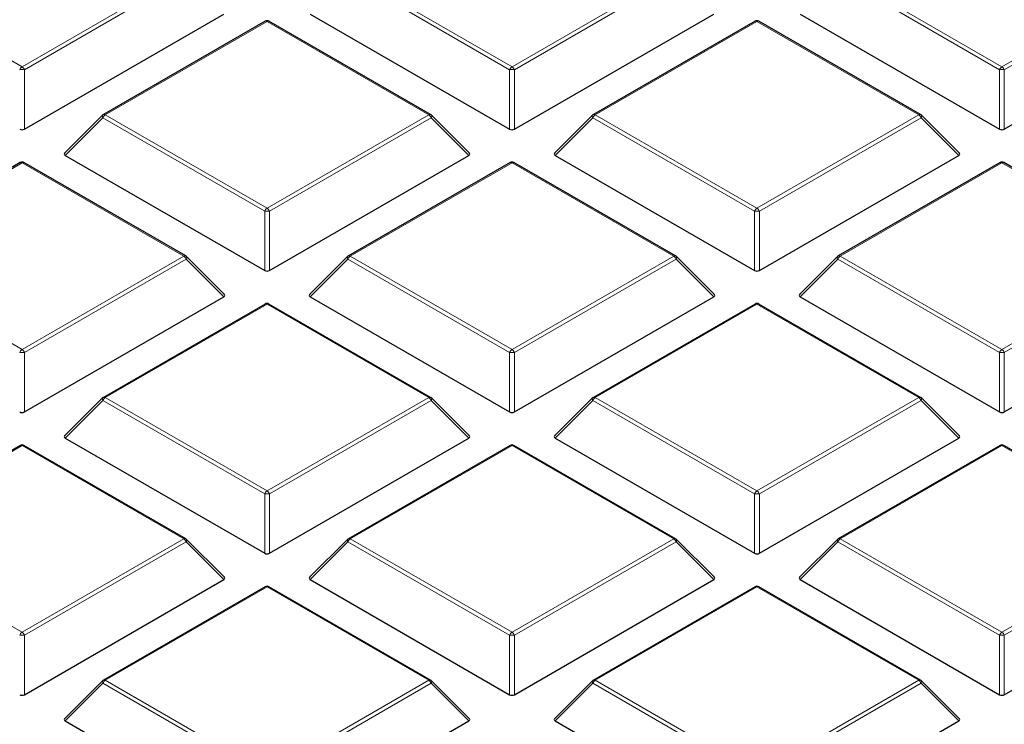
# Model space of a CAD drawing. Units: millimetres. Extents: x -146 to 468, y -41 to 497.
# Drawn here: x 315 to 328, y 195 to 205 of the extents above; entities that cross this region are included whole.
import ezdxf

# ---------------------------------------------------------------- set-up
doc = ezdxf.new("R2010")
doc.units = ezdxf.units.MM

msp = doc.modelspace()

# ---------------------------------------------------------------- linework, layer by layer
at = {"color": 8, "linetype": 'Continuous', "lineweight": 18}
for p, q in [((313.0008, 205.1953), (315.1013, 203.9827)), ((315.1013, 203.9827), (317.2018, 205.1953)), ((317.2324, 205.1572), (315.1319, 203.9446)), ((321.4346, 203.9446), (319.3341, 205.1572)), ((319.3647, 205.1953), (321.4653, 203.9827)), ((321.4653, 203.9827), (323.5658, 205.1953)), ((323.5964, 205.1572), (321.4959, 203.9446)), ((327.7986, 203.9446), (325.6981, 205.1572)), ((325.7287, 205.1953), (327.8292, 203.9827)), ((327.8292, 203.9827), (329.9297, 205.1953)), ((329.9603, 205.1572), (327.8598, 203.9446)), ((318.2833, 204.571), (316.1828, 203.3584)), ((320.3838, 203.3584), (318.2833, 204.571)), ((324.6472, 204.571), (322.5467, 203.3584)), ((326.7477, 203.3584), (324.6472, 204.571)), ((315.1319, 203.9446), (315.1319, 203.1719)), ((321.4346, 203.1719), (321.4346, 203.9446)), ((321.4959, 203.9446), (321.4959, 203.1719)), ((327.7986, 203.1719), (327.7986, 203.9446)), ((327.8598, 203.9446), (327.8598, 203.1719)), ((316.1828, 203.3584), (318.2833, 202.1458)), ((318.2833, 202.1458), (320.3838, 203.3584)), ((322.5467, 203.3584), (324.6472, 202.1458)), ((324.6472, 202.1458), (326.7477, 203.3584)), ((316.1521, 203.3203), (315.6622, 202.8304)), ((318.2527, 202.1077), (316.1521, 203.3203)), ((320.4144, 203.3203), (318.3139, 202.1077)), ((320.9043, 202.8304), (320.4144, 203.3203)), ((322.5161, 203.3203), (322.0262, 202.8304)), ((324.6166, 202.1077), (322.5161, 203.3203)), ((326.7784, 203.3203), (324.6779, 202.1077)), ((327.2683, 202.8304), (326.7784, 203.3203)), ((315.1013, 202.7341), (313.0008, 201.5215)), ((317.2018, 201.5215), (315.1013, 202.7341)), ((321.4653, 202.7341), (319.3647, 201.5215)), ((323.5658, 201.5215), (321.4653, 202.7341)), ((327.8292, 202.7341), (325.7287, 201.5215)), ((329.9297, 201.5215), (327.8292, 202.7341)), ((318.2527, 201.335), (318.2527, 202.1077)), ((318.3139, 202.1077), (318.3139, 201.335)), ((324.6166, 201.335), (324.6166, 202.1077)), ((324.6779, 202.1077), (324.6779, 201.335)), ((313.0008, 201.5215), (315.1013, 200.3089)), ((315.1013, 200.3089), (317.2018, 201.5215)), ((317.2324, 201.4834), (315.1319, 200.2708)), ((317.7223, 200.9935), (317.2324, 201.4834)), ((319.3341, 201.4834), (318.8442, 200.9935)), ((321.4346, 200.2708), (319.3341, 201.4834)), ((319.3647, 201.5215), (321.4653, 200.3089)), ((321.4653, 200.3089), (323.5658, 201.5215)), ((323.5964, 201.4834), (321.4959, 200.2708)), ((324.0863, 200.9935), (323.5964, 201.4834)), ((325.6981, 201.4834), (325.2082, 200.9935)), ((327.7986, 200.2708), (325.6981, 201.4834)), ((325.7287, 201.5215), (327.8292, 200.3089)), ((327.8292, 200.3089), (329.9297, 201.5215)), ((329.9603, 201.4834), (327.8598, 200.2708)), ((318.2833, 200.8972), (316.1828, 199.6846)), ((320.3838, 199.6846), (318.2833, 200.8972)), ((324.6472, 200.8972), (322.5467, 199.6846)), ((326.7477, 199.6846), (324.6472, 200.8972)), ((315.1319, 200.2708), (315.1319, 199.4981)), ((321.4346, 199.4981), (321.4346, 200.2708)), ((321.4959, 200.2708), (321.4959, 199.4981)), ((327.7986, 199.4981), (327.7986, 200.2708)), ((327.8598, 200.2708), (327.8598, 199.4981)), ((316.1521, 199.6465), (315.6622, 199.1566)), ((318.2527, 198.4339), (316.1521, 199.6465)), ((316.1828, 199.6846), (318.2833, 198.472)), ((318.2833, 198.472), (320.3838, 199.6846)), ((320.4144, 199.6465), (318.3139, 198.4339)), ((320.9043, 199.1566), (320.4144, 199.6465)), ((322.5161, 199.6465), (322.0262, 199.1566)), ((324.6166, 198.4339), (322.5161, 199.6465)), ((322.5467, 199.6846), (324.6472, 198.472)), ((324.6472, 198.472), (326.7477, 199.6846)), ((326.7784, 199.6465), (324.6779, 198.4339)), ((327.2683, 199.1566), (326.7784, 199.6465)), ((315.1013, 199.0603), (313.0008, 197.8477)), ((317.2018, 197.8477), (315.1013, 199.0603)), ((321.4653, 199.0603), (319.3647, 197.8477)), ((323.5658, 197.8477), (321.4653, 199.0603)), ((327.8292, 199.0603), (325.7287, 197.8477)), ((329.9297, 197.8477), (327.8292, 199.0603)), ((318.2527, 197.6612), (318.2527, 198.4339)), ((318.3139, 198.4339), (318.3139, 197.6612)), ((324.6166, 197.6612), (324.6166, 198.4339)), ((324.6779, 198.4339), (324.6779, 197.6612)), ((313.0008, 197.8477), (315.1013, 196.6351)), ((315.1013, 196.6351), (317.2018, 197.8477)), ((317.2324, 197.8096), (315.1319, 196.597)), ((317.7223, 197.3196), (317.2324, 197.8096)), ((319.3341, 197.8096), (318.8442, 197.3196)), ((321.4346, 196.597), (319.3341, 197.8096)), ((319.3647, 197.8477), (321.4653, 196.6351)), ((321.4653, 196.6351), (323.5658, 197.8477)), ((323.5964, 197.8096), (321.4959, 196.597)), ((324.0863, 197.3196), (323.5964, 197.8096)), ((325.6981, 197.8096), (325.2082, 197.3196)), ((327.7986, 196.597), (325.6981, 197.8096)), ((325.7287, 197.8477), (327.8292, 196.6351)), ((327.8292, 196.6351), (329.9297, 197.8477)), ((329.9603, 197.8096), (327.8598, 196.597)), ((318.2833, 197.2233), (316.1828, 196.0107)), ((320.3838, 196.0107), (318.2833, 197.2233)), ((324.6472, 197.2233), (322.5467, 196.0107)), ((326.7477, 196.0107), (324.6472, 197.2233)), ((315.1319, 196.597), (315.1319, 195.8242)), ((321.4346, 195.8242), (321.4346, 196.597)), ((321.4959, 196.597), (321.4959, 195.8242)), ((327.7986, 195.8242), (327.7986, 196.597)), ((327.8598, 196.597), (327.8598, 195.8242)), ((316.1521, 195.9727), (315.6622, 195.4827)), ((318.2527, 194.7601), (316.1521, 195.9727)), ((316.1828, 196.0107), (318.2833, 194.7981)), ((318.2833, 194.7981), (320.3838, 196.0107)), ((320.4144, 195.9727), (318.3139, 194.7601)), ((320.9043, 195.4827), (320.4144, 195.9727)), ((322.5161, 195.9727), (322.0262, 195.4827)), ((324.6166, 194.7601), (322.5161, 195.9727)), ((322.5467, 196.0107), (324.6472, 194.7981)), ((324.6472, 194.7981), (326.7477, 196.0107)), ((326.7784, 195.9727), (324.6779, 194.7601)), ((327.2683, 195.4827), (326.7784, 195.9727))]:
    msp.add_line(p, q, dxfattribs=at)
at = {"color": 7, "linetype": 'Continuous', "lineweight": 25}
for p, q in [((315.1319, 203.1719), (317.7223, 204.6673)), ((318.8442, 204.6673), (321.4346, 203.1719)), ((321.4959, 203.1719), (324.0863, 204.6673)), ((325.2082, 204.6673), (327.7986, 203.1719)), ((327.8598, 203.1719), (330.4502, 204.6673)), ((318.2583, 204.5735), (316.1578, 203.3609)), ((320.4088, 203.3609), (318.3083, 204.5735)), ((324.6222, 204.5735), (322.5217, 203.3609)), ((326.7727, 203.3609), (324.6722, 204.5735)), ((316.1474, 203.3529), (315.6543, 202.8599)), ((320.9122, 202.8599), (320.4191, 203.3529)), ((322.5114, 203.3529), (322.0183, 202.8599)), ((327.2762, 202.8599), (326.7831, 203.3529)), ((315.0763, 202.7366), (312.9758, 201.524)), ((317.2268, 201.524), (315.1263, 202.7366)), ((315.6622, 202.8304), (318.2527, 201.335)), ((318.3139, 201.335), (320.9043, 202.8304)), ((321.4403, 202.7366), (319.3397, 201.524)), ((323.5908, 201.524), (321.4903, 202.7366)), ((322.0262, 202.8304), (324.6166, 201.335)), ((324.6779, 201.335), (327.2683, 202.8304)), ((327.8042, 202.7366), (325.7037, 201.524)), ((329.9547, 201.524), (327.8542, 202.7366)), ((317.7302, 201.0229), (317.2372, 201.516)), ((319.3294, 201.516), (318.8363, 201.0229)), ((324.0942, 201.0229), (323.6011, 201.516)), ((325.6933, 201.516), (325.2003, 201.0229)), ((315.1319, 199.4981), (317.7223, 200.9935)), ((318.8442, 200.9935), (321.4346, 199.4981)), ((321.4959, 199.4981), (324.0863, 200.9935)), ((325.2082, 200.9935), (327.7986, 199.4981)), ((327.8598, 199.4981), (330.4502, 200.9935)), ((318.2583, 200.8997), (316.1578, 199.6871)), ((320.4088, 199.6871), (318.3083, 200.8997)), ((324.6222, 200.8997), (322.5217, 199.6871)), ((326.7727, 199.6871), (324.6722, 200.8997)), ((316.1474, 199.6791), (315.6543, 199.186)), ((320.9122, 199.186), (320.4191, 199.6791)), ((322.5114, 199.6791), (322.0183, 199.186)), ((327.2762, 199.186), (326.7831, 199.6791)), ((315.6622, 199.1566), (318.2527, 197.6612)), ((318.3139, 197.6612), (320.9043, 199.1566)), ((322.0262, 199.1566), (324.6166, 197.6612)), ((324.6779, 197.6612), (327.2683, 199.1566)), ((315.0763, 199.0627), (312.9758, 197.8501)), ((317.2268, 197.8501), (315.1263, 199.0627)), ((321.4403, 199.0627), (319.3397, 197.8501)), ((323.5908, 197.8501), (321.4903, 199.0627)), ((327.8042, 199.0627), (325.7037, 197.8501)), ((329.9547, 197.8501), (327.8542, 199.0627)), ((317.7302, 197.3491), (317.2372, 197.8422)), ((319.3294, 197.8422), (318.8363, 197.3491)), ((324.0942, 197.3491), (323.6011, 197.8422)), ((325.6933, 197.8422), (325.2003, 197.3491)), ((315.1319, 195.8242), (317.7223, 197.3196)), ((318.2583, 197.2258), (316.1578, 196.0132)), ((320.4088, 196.0132), (318.3083, 197.2258)), ((318.8442, 197.3196), (321.4346, 195.8242)), ((321.4959, 195.8242), (324.0863, 197.3196)), ((324.6222, 197.2258), (322.5217, 196.0132)), ((326.7727, 196.0132), (324.6722, 197.2258)), ((325.2082, 197.3196), (327.7986, 195.8242)), ((327.8598, 195.8242), (330.4502, 197.3196)), ((316.1474, 196.0053), (315.6543, 195.5122)), ((320.9122, 195.5122), (320.4191, 196.0053)), ((322.5114, 196.0053), (322.0183, 195.5122)), ((327.2762, 195.5122), (326.7831, 196.0053)), ((315.6622, 195.4827), (318.2527, 193.9873)), ((318.3139, 193.9873), (320.9043, 195.4827)), ((322.0262, 195.4827), (324.6166, 193.9873)), ((324.6779, 193.9873), (327.2683, 195.4827))]:
    msp.add_line(p, q, dxfattribs=at)
at = {"color": 8, "linetype": 'Continuous', "lineweight": 18, "flags": 128}
for points in [[(316.1521, 203.3203), (316.1487, 203.3266), (316.1461, 203.3327), (316.1446, 203.3383), (316.144, 203.3434), (316.1446, 203.3478), (316.1461, 203.3514), (316.1474, 203.3529)], [(320.4191, 203.3529), (320.4204, 203.3514), (320.422, 203.3478), (320.4225, 203.3434), (320.422, 203.3383), (320.4204, 203.3327), (320.4179, 203.3266), (320.4144, 203.3203)], [(322.5161, 203.3203), (322.5126, 203.3266), (322.5101, 203.3327), (322.5085, 203.3383), (322.508, 203.3434), (322.5085, 203.3478), (322.5101, 203.3514), (322.5114, 203.3529)], [(326.7831, 203.3529), (326.7844, 203.3514), (326.786, 203.3478), (326.7865, 203.3434), (326.786, 203.3383), (326.7844, 203.3327), (326.7818, 203.3266), (326.7784, 203.3203)], [(317.2372, 201.516), (317.2385, 201.5144), (317.24, 201.5109), (317.2405, 201.5065), (317.24, 201.5014), (317.2385, 201.4958), (317.2359, 201.4897), (317.2324, 201.4834)], [(319.3341, 201.4834), (319.3306, 201.4897), (319.3281, 201.4958), (319.3265, 201.5014), (319.326, 201.5065), (319.3265, 201.5109), (319.3281, 201.5144), (319.3294, 201.516)], [(323.6011, 201.516), (323.6024, 201.5144), (323.604, 201.5109), (323.6045, 201.5065), (323.604, 201.5014), (323.6024, 201.4958), (323.5999, 201.4897), (323.5964, 201.4834)], [(325.6981, 201.4834), (325.6946, 201.4897), (325.6921, 201.4958), (325.6905, 201.5014), (325.69, 201.5065), (325.6905, 201.5109), (325.6921, 201.5144), (325.6933, 201.516)], [(316.1521, 199.6465), (316.1487, 199.6528), (316.1461, 199.6588), (316.1446, 199.6645), (316.144, 199.6696), (316.1446, 199.674), (316.1461, 199.6775), (316.1474, 199.6791)], [(320.4191, 199.6791), (320.4204, 199.6775), (320.422, 199.674), (320.4225, 199.6696), (320.422, 199.6645), (320.4204, 199.6588), (320.4179, 199.6528), (320.4144, 199.6465)], [(322.5161, 199.6465), (322.5126, 199.6528), (322.5101, 199.6588), (322.5085, 199.6645), (322.508, 199.6696), (322.5085, 199.674), (322.5101, 199.6775), (322.5114, 199.6791)], [(326.7831, 199.6791), (326.7844, 199.6775), (326.786, 199.674), (326.7865, 199.6696), (326.786, 199.6645), (326.7844, 199.6588), (326.7818, 199.6528), (326.7784, 199.6465)], [(317.2372, 197.8422), (317.2385, 197.8406), (317.24, 197.837), (317.2405, 197.8327), (317.24, 197.8276), (317.2385, 197.8219), (317.2359, 197.8159), (317.2324, 197.8096)], [(319.3341, 197.8096), (319.3306, 197.8159), (319.3281, 197.8219), (319.3265, 197.8276), (319.326, 197.8327), (319.3265, 197.837), (319.3281, 197.8406), (319.3294, 197.8422)], [(323.6011, 197.8422), (323.6024, 197.8406), (323.604, 197.837), (323.6045, 197.8327), (323.604, 197.8276), (323.6024, 197.8219), (323.5999, 197.8159), (323.5964, 197.8096)], [(325.6981, 197.8096), (325.6946, 197.8159), (325.6921, 197.8219), (325.6905, 197.8276), (325.69, 197.8327), (325.6905, 197.837), (325.6921, 197.8406), (325.6933, 197.8422)], [(316.1521, 195.9727), (316.1487, 195.979), (316.1461, 195.985), (316.1446, 195.9907), (316.144, 195.9957), (316.1446, 196.0001), (316.1461, 196.0037), (316.1474, 196.0053)], [(320.4191, 196.0053), (320.4204, 196.0037), (320.422, 196.0001), (320.4225, 195.9957), (320.422, 195.9907), (320.4204, 195.985), (320.4179, 195.979), (320.4144, 195.9727)], [(322.5161, 195.9727), (322.5126, 195.979), (322.5101, 195.985), (322.5085, 195.9907), (322.508, 195.9957), (322.5085, 196.0001), (322.5101, 196.0037), (322.5114, 196.0053)], [(326.7831, 196.0053), (326.7844, 196.0037), (326.786, 196.0001), (326.7865, 195.9957), (326.786, 195.9907), (326.7844, 195.985), (326.7818, 195.979), (326.7784, 195.9727)]]:
    msp.add_lwpolyline(points, dxfattribs=at)
at = {"color": 7, "linetype": 'Continuous', "lineweight": 25}
for centre, start, end in [((318.2833, 204.5302), 60.00269, 119.99731), ((324.6472, 204.5302), 60.00269, 119.99731), ((316.1828, 203.3176), 119.99731, 135.00155), ((320.3838, 203.3176), 44.99845, 60.00269), ((322.5467, 203.3176), 119.99731, 135.00155), ((326.7477, 203.3176), 44.99845, 60.00269), ((315.1013, 202.6933), 60.00269, 119.99731), ((321.4653, 202.6933), 60.00269, 119.99731), ((327.8292, 202.6933), 60.00269, 119.99731), ((317.2018, 201.4807), 44.99845, 60.00269), ((319.3647, 201.4807), 119.99731, 135.00155), ((323.5658, 201.4807), 44.99845, 60.00269), ((325.7287, 201.4807), 119.99731, 135.00155), ((318.2833, 200.8564), 60.00269, 119.99731), ((324.6472, 200.8564), 60.00269, 119.99731), ((316.1828, 199.6438), 119.99731, 135.00155), ((320.3838, 199.6438), 44.99845, 60.00269), ((322.5467, 199.6438), 119.99731, 135.00155), ((326.7477, 199.6438), 44.99845, 60.00269), ((315.1013, 199.0194), 60.00269, 119.99731), ((321.4653, 199.0194), 60.00269, 119.99731), ((327.8292, 199.0194), 60.00269, 119.99731), ((317.2018, 197.8068), 44.99845, 60.00269), ((319.3647, 197.8068), 119.99731, 135.00155), ((323.5658, 197.8068), 44.99845, 60.00269), ((325.7287, 197.8068), 119.99731, 135.00155), ((318.2833, 197.1825), 60.00269, 119.99731), ((324.6472, 197.1825), 60.00269, 119.99731), ((316.1828, 195.9699), 119.99731, 135.00155), ((320.3838, 195.9699), 44.99845, 60.00269), ((322.5467, 195.9699), 119.99731, 135.00155), ((326.7477, 195.9699), 44.99845, 60.00269)]:
    msp.add_arc(centre, 0.05, start, end, dxfattribs=at)
at = {"color": 8, "linetype": 'Continuous', "lineweight": 18}
for centre, radius, start, end in [((318.2686, 204.5504), 0.0253, 54.53278, 114.15676), ((318.2979, 204.5504), 0.0253, 65.84324, 125.46722), ((324.6326, 204.5504), 0.0253, 54.53278, 114.15676), ((324.6619, 204.5504), 0.0253, 65.84324, 125.46722), ((315.1427, 203.9181), 0.0767, 122.63797, 159.77289), ((315.1013, 203.3116), 0.6338, 87.23102, 92.76898), ((315.0599, 203.9181), 0.0767, 20.22711, 57.36203), ((321.5066, 203.9181), 0.0767, 122.63797, 159.77289), ((321.4653, 203.3116), 0.6338, 87.23102, 92.76898), ((321.4239, 203.9181), 0.0767, 20.22711, 57.36203), ((327.8706, 203.9181), 0.0767, 122.63797, 159.77289), ((327.8292, 203.3116), 0.6338, 87.23102, 92.76898), ((327.7878, 203.9181), 0.0767, 20.22711, 57.36203), ((316.2241, 203.2938), 0.0767, 122.63797, 159.77289), ((316.1681, 203.3378), 0.0253, 54.53278, 114.15676), ((320.3984, 203.3378), 0.0253, 65.84324, 125.46722), ((320.3424, 203.2938), 0.0767, 20.22711, 57.36203), ((322.5881, 203.2938), 0.0767, 122.63797, 159.77289), ((322.5321, 203.3378), 0.0253, 54.53278, 114.15676), ((326.7624, 203.3378), 0.0253, 65.84324, 125.46722), ((326.7064, 203.2938), 0.0767, 20.22711, 57.36203), ((315.0866, 202.7135), 0.0253, 54.53278, 114.15676), ((315.116, 202.7135), 0.0253, 65.84324, 125.46722), ((321.4506, 202.7135), 0.0253, 54.53278, 114.15676), ((321.4799, 202.7135), 0.0253, 65.84324, 125.46722), ((327.8146, 202.7135), 0.0253, 54.53278, 114.15676), ((327.8439, 202.7135), 0.0253, 65.84324, 125.46722), ((318.3247, 202.0812), 0.0767, 122.63797, 159.77289), ((318.2833, 201.4747), 0.6338, 87.23102, 92.76898), ((318.2419, 202.0812), 0.0767, 20.22711, 57.36203), ((324.6886, 202.0812), 0.0767, 122.63797, 159.77289), ((324.6472, 201.4747), 0.6338, 87.23102, 92.76898), ((324.6058, 202.0812), 0.0767, 20.22711, 57.36203), ((317.2165, 201.5009), 0.0253, 65.84324, 125.46722), ((317.1604, 201.4569), 0.0767, 20.22711, 57.36203), ((319.4061, 201.4569), 0.0767, 122.63797, 159.77289), ((319.3501, 201.5009), 0.0253, 54.53278, 114.15676), ((323.5804, 201.5009), 0.0253, 65.84324, 125.46722), ((323.5244, 201.4569), 0.0767, 20.22711, 57.36203), ((325.7701, 201.4569), 0.0767, 122.63797, 159.77289), ((325.714, 201.5009), 0.0253, 54.53278, 114.15676), ((318.2686, 200.8766), 0.0253, 54.53278, 114.15676), ((318.2979, 200.8766), 0.0253, 65.84324, 125.46722), ((324.6326, 200.8766), 0.0253, 54.53278, 114.15676), ((324.6619, 200.8766), 0.0253, 65.84324, 125.46722), ((315.1427, 200.2443), 0.0767, 122.63797, 159.77289), ((315.0599, 200.2443), 0.0767, 20.22711, 57.36203), ((321.5066, 200.2443), 0.0767, 122.63797, 159.77289), ((321.4239, 200.2443), 0.0767, 20.22711, 57.36203), ((327.8706, 200.2443), 0.0767, 122.63797, 159.77289), ((327.7878, 200.2443), 0.0767, 20.22711, 57.36203), ((315.1013, 199.6377), 0.6338, 87.23102, 92.76898), ((321.4653, 199.6377), 0.6338, 87.23102, 92.76898), ((327.8292, 199.6377), 0.6338, 87.23102, 92.76898), ((316.2241, 199.62), 0.0767, 122.63797, 159.77289), ((316.1681, 199.664), 0.0253, 54.53278, 114.15676), ((320.3984, 199.664), 0.0253, 65.84324, 125.46722), ((320.3424, 199.62), 0.0767, 20.22711, 57.36203), ((322.5881, 199.62), 0.0767, 122.63797, 159.77289), ((322.5321, 199.664), 0.0253, 54.53278, 114.15676), ((326.7624, 199.664), 0.0253, 65.84324, 125.46722), ((326.7064, 199.62), 0.0767, 20.22711, 57.36203), ((315.0866, 199.0397), 0.0253, 54.53278, 114.15676), ((315.116, 199.0397), 0.0253, 65.84324, 125.46722), ((321.4506, 199.0397), 0.0253, 54.53278, 114.15676), ((321.4799, 199.0397), 0.0253, 65.84324, 125.46722), ((327.8146, 199.0397), 0.0253, 54.53278, 114.15676), ((327.8439, 199.0397), 0.0253, 65.84324, 125.46722), ((318.3247, 198.4074), 0.0767, 122.63797, 159.77289), ((318.2833, 197.8008), 0.6338, 87.23102, 92.76898), ((318.2419, 198.4074), 0.0767, 20.22711, 57.36203), ((324.6886, 198.4074), 0.0767, 122.63797, 159.77289), ((324.6472, 197.8008), 0.6338, 87.23102, 92.76898), ((324.6058, 198.4074), 0.0767, 20.22711, 57.36203), ((317.2165, 197.8271), 0.0253, 65.84324, 125.46722), ((319.3501, 197.8271), 0.0253, 54.53278, 114.15676), ((323.5804, 197.8271), 0.0253, 65.84324, 125.46722), ((325.714, 197.8271), 0.0253, 54.53278, 114.15676), ((317.1604, 197.783), 0.0767, 20.22711, 57.36203), ((319.4061, 197.783), 0.0767, 122.63797, 159.77289), ((323.5244, 197.783), 0.0767, 20.22711, 57.36203), ((325.7701, 197.783), 0.0767, 122.63797, 159.77289), ((318.2686, 197.2028), 0.0253, 54.53278, 114.15676), ((318.2979, 197.2028), 0.0253, 65.84324, 125.46722), ((324.6326, 197.2028), 0.0253, 54.53278, 114.15676), ((324.6619, 197.2028), 0.0253, 65.84324, 125.46722), ((315.1427, 196.5704), 0.0767, 122.63797, 159.77289), ((315.1013, 195.9639), 0.6338, 87.23102, 92.76898), ((315.0599, 196.5704), 0.0767, 20.22711, 57.36203), ((321.5066, 196.5704), 0.0767, 122.63797, 159.77289), ((321.4653, 195.9639), 0.6338, 87.23102, 92.76898), ((321.4239, 196.5704), 0.0767, 20.22711, 57.36203), ((327.8706, 196.5704), 0.0767, 122.63797, 159.77289), ((327.8292, 195.9639), 0.6338, 87.23102, 92.76898), ((327.7878, 196.5704), 0.0767, 20.22711, 57.36203), ((316.2241, 195.9461), 0.0767, 122.63797, 159.77289), ((316.1681, 195.9902), 0.0253, 54.53278, 114.15676), ((320.3984, 195.9902), 0.0253, 65.84324, 125.46722), ((320.3424, 195.9461), 0.0767, 20.22711, 57.36203), ((322.5881, 195.9461), 0.0767, 122.63797, 159.77289), ((322.5321, 195.9902), 0.0253, 54.53278, 114.15676), ((326.7624, 195.9902), 0.0253, 65.84324, 125.46722), ((326.7064, 195.9461), 0.0767, 20.22711, 57.36203)]:
    msp.add_arc(centre, radius, start, end, dxfattribs=at)
at = {"color": 7, "linetype": 'Continuous', "lineweight": 25}
for centre, major_axis, ratio, start_param, end_param in [((315.1013, 203.2014), (0.05, 0), 0.7452752, 4.0533309, 5.371447), ((321.4653, 203.2014), (0.05, 0), 0.7452752, 4.0533309, 5.371447), ((327.8292, 203.2014), (0.05, 0), 0.7452752, 4.0533309, 5.371447), ((315.7133, 202.8481), (0.0645, 0), 0.4471651, 2.4825346, 3.8006507), ((320.8533, 202.8481), (0.0645, 0), 0.4471651, 5.6241273, 6.9422433), ((322.0772, 202.8481), (0.0645, 0), 0.4471651, 2.4825346, 3.8006507), ((327.2172, 202.8481), (0.0645, 0), 0.4471651, 5.6241273, 6.9422433), ((318.2833, 201.3644), (0.05, 0), 0.7452752, 4.0533309, 5.371447), ((324.6472, 201.3644), (0.05, 0), 0.7452752, 4.0533309, 5.371447), ((317.6713, 201.0112), (0.0645, 0), 0.4471651, 5.6241273, 6.9422433), ((318.8953, 201.0112), (0.0645, 0), 0.4471651, 2.4825346, 3.8006507), ((324.0353, 201.0112), (0.0645, 0), 0.4471651, 5.6241273, 6.9422433), ((325.2592, 201.0112), (0.0645, 0), 0.4471651, 2.4825346, 3.8006507), ((315.1013, 199.5275), (0.05, 0), 0.7452752, 4.0533309, 5.371447), ((321.4653, 199.5275), (0.05, 0), 0.7452752, 4.0533309, 5.371447), ((327.8292, 199.5275), (0.05, 0), 0.7452752, 4.0533309, 5.371447), ((315.7133, 199.1742), (0.0645, 0), 0.4471651, 2.4825346, 3.8006507), ((320.8533, 199.1742), (0.0645, 0), 0.4471651, 5.6241273, 6.9422433), ((322.0772, 199.1742), (0.0645, 0), 0.4471651, 2.4825346, 3.8006507), ((327.2172, 199.1742), (0.0645, 0), 0.4471651, 5.6241273, 6.9422433), ((318.2833, 197.6906), (0.05, 0), 0.7452752, 4.0533309, 5.371447), ((324.6472, 197.6906), (0.05, 0), 0.7452752, 4.0533309, 5.371447), ((317.6713, 197.3373), (0.0645, 0), 0.4471651, 5.6241273, 6.9422433), ((318.8953, 197.3373), (0.0645, 0), 0.4471651, 2.4825346, 3.8006507), ((324.0353, 197.3373), (0.0645, 0), 0.4471651, 5.6241273, 6.9422433), ((325.2592, 197.3373), (0.0645, 0), 0.4471651, 2.4825346, 3.8006507), ((315.1013, 195.8537), (0.05, 0), 0.7452752, 4.0533309, 5.371447), ((321.4653, 195.8537), (0.05, 0), 0.7452752, 4.0533309, 5.371447), ((327.8292, 195.8537), (0.05, 0), 0.7452752, 4.0533309, 5.371447), ((315.7133, 195.5004), (0.0645, 0), 0.4471651, 2.4825346, 3.8006507), ((320.8533, 195.5004), (0.0645, 0), 0.4471651, 5.6241273, 6.9422433), ((322.0772, 195.5004), (0.0645, 0), 0.4471651, 2.4825346, 3.8006507), ((327.2172, 195.5004), (0.0645, 0), 0.4471651, 5.6241273, 6.9422433)]:
    msp.add_ellipse(centre, major_axis=major_axis, ratio=ratio, start_param=start_param, end_param=end_param, dxfattribs=at)
for points, knots in [([(394.2018, 189.076), (394.1983, 189.1531), (394.1787, 189.5785), (394.1043, 190.3512), (393.9768, 191.3935), (393.8066, 192.4338), (393.598, 193.4717), (393.35, 194.5068), (393.0629, 195.5384), (392.7368, 196.5662), (392.3719, 197.5897), (391.9682, 198.6083), (391.526, 199.6216), (391.0453, 200.629), (390.5266, 201.6301), (389.9699, 202.6244), (389.3755, 203.6112), (388.7438, 204.5902), (388.075, 205.5608), (387.3694, 206.5226), (386.6274, 207.475), (385.8494, 208.4175), (385.0357, 209.3497), (384.1868, 210.271), (383.3031, 211.1811), (382.3851, 212.0795), (381.4332, 212.9656), (380.4479, 213.8392), (379.4296, 214.6997), (378.3791, 215.5467), (377.2966, 216.3798), (376.1829, 217.1986), (375.0384, 218.0027), (373.8638, 218.7918), (372.6596, 219.5654), (371.4264, 220.3231), (370.1649, 221.0647), (368.8756, 221.7898), (367.5593, 222.498), (366.2165, 223.189), (364.8479, 223.8624), (363.4542, 224.5181), (362.0361, 225.1555), (360.5942, 225.7746), (359.1293, 226.3749), (357.6421, 226.9562), (356.1332, 227.5182), (354.6036, 228.0607), (353.0538, 228.5833), (351.4846, 229.086), (349.8968, 229.5684), (348.2912, 230.0302), (346.6686, 230.4714), (345.0297, 230.8916), (343.3752, 231.2908), (341.7062, 231.6686), (340.0232, 232.025), (338.3272, 232.3597), (336.6189, 232.6726), (334.8993, 232.9636), (333.1691, 233.2325), (331.4291, 233.4793), (329.6802, 233.7036), (327.9233, 233.9056), (326.1591, 234.0851), (324.3886, 234.2419), (322.6126, 234.3761), (320.832, 234.4876), (319.0476, 234.5762), (317.2603, 234.642), (315.4709, 234.685), (313.6803, 234.7051), (311.8894, 234.7023), (310.099, 234.6766), (308.3101, 234.628), (306.5234, 234.5566), (304.7398, 234.4623), (302.9602, 234.3454), (301.1856, 234.2053), (299.4187, 234.0444), (298.2472, 233.9182), (297.6627, 233.8553)], [0, 0, 0, 0, 0.0028051, 0.0154726, 0.0281421, 0.0408147, 0.0534916, 0.0661738, 0.0788622, 0.0915576, 0.1042605, 0.1169713, 0.1296905, 0.142418, 0.1551538, 0.1678979, 0.18065, 0.1934096, 0.2061765, 0.2189502, 0.23173, 0.2445155, 0.2573062, 0.2701015, 0.2829008, 0.2957037, 0.3085097, 0.3213183, 0.334129, 0.3469415, 0.3597555, 0.3725705, 0.3853864, 0.3982028, 0.4110195, 0.4238363, 0.436653, 0.4494695, 0.4622856, 0.4751012, 0.4879163, 0.5007307, 0.5135445, 0.5263575, 0.5391698, 0.5519813, 0.5647921, 0.5776021, 0.5904113, 0.6032197, 0.6160273, 0.6288342, 0.6416404, 0.6544459, 0.6672507, 0.6800549, 0.6928584, 0.7056614, 0.7184638, 0.7312657, 0.7440672, 0.7568682, 0.7696688, 0.782469, 0.7952689, 0.8080685, 0.8208678, 0.8336669, 0.8464659, 0.8592647, 0.8720634, 0.884862, 0.8976607, 0.9104593, 0.923258, 0.9360568, 0.9488557, 0.9616547, 0.974454, 0.9872535, 1, 1, 1, 1]), ([(351.7493, 201.285), (351.7459, 201.2515), (351.7167, 200.9696), (351.6244, 200.4406), (351.4698, 199.6991), (351.2722, 198.9609), (351.0368, 198.2265), (350.7625, 197.4965), (350.45, 196.7718), (350.0994, 196.0528), (349.7112, 195.3403), (349.2857, 194.6349), (348.8233, 193.9372), (348.3244, 193.2477), (347.7895, 192.5672), (347.2191, 191.8961), (346.6135, 191.2351), (345.9735, 190.5847), (345.2995, 189.9456), (344.5922, 189.3184), (343.8521, 188.7035), (343.0799, 188.1015), (342.2763, 187.5131), (341.442, 186.9387), (340.5778, 186.3789), (339.6844, 185.8341), (338.7627, 185.305), (337.8134, 184.792), (336.8374, 184.2956), (335.8357, 183.8163), (334.8091, 183.3545), (333.7586, 182.9106), (332.685, 182.4851), (331.5895, 182.0784), (330.473, 181.6908), (329.3365, 181.3228), (328.181, 180.9746), (327.0077, 180.6466), (325.8176, 180.3392), (324.6118, 180.0525), (323.3913, 179.7869), (322.1574, 179.5427), (320.9112, 179.32), (319.6538, 179.1191), (318.3863, 178.9401), (317.1099, 178.7833), (315.8258, 178.6487), (314.5353, 178.5366), (313.2393, 178.4469), (311.9393, 178.3799), (310.6363, 178.3355), (309.3315, 178.3138), (308.0262, 178.3148), (306.7215, 178.3385), (305.4187, 178.385), (304.119, 178.454), (302.8234, 178.5457), (301.5334, 178.6599), (300.2499, 178.7964), (298.9743, 178.9553), (297.7076, 179.1362), (296.4511, 179.3391), (295.2059, 179.5637), (293.9731, 179.8099), (292.7539, 180.0774), (291.5494, 180.366), (290.3607, 180.6753), (289.189, 181.0051), (288.0351, 181.3551), (286.9004, 181.7249), (285.7857, 182.1142), (284.692, 182.5227), (283.6205, 182.9498), (282.5721, 183.3953), (281.5477, 183.8587), (280.5483, 184.3396), (279.5748, 184.8375), (278.628, 185.3519), (277.7089, 185.8824), (276.8182, 186.4284), (275.9568, 186.9894), (275.1255, 187.565), (274.3249, 188.1545), (273.5558, 188.7574), (272.8189, 189.3731), (272.1148, 190.0011), (271.4442, 190.6408), (270.8076, 191.2916), (270.2056, 191.9529), (269.6387, 192.6241), (269.1074, 193.3047), (268.6122, 193.9939), (268.1534, 194.6913), (267.7315, 195.3963), (267.3468, 196.1081), (266.9998, 196.8263), (266.6906, 197.5502), (266.4196, 198.2793), (266.1874, 199.0128), (265.9928, 199.7501), (265.8413, 200.4908), (265.7523, 201.0065), (265.7252, 201.2754), (265.7232, 201.2962)], [0, 0, 0, 0, 0.0013687, 0.011526, 0.021679, 0.0318262, 0.0419668, 0.0521, 0.0622254, 0.0723429, 0.0824527, 0.0925551, 0.1026508, 0.1127402, 0.1228241, 0.1329033, 0.1429783, 0.1530499, 0.1631187, 0.1731853, 0.1832501, 0.1933137, 0.2033763, 0.2134384, 0.2235002, 0.233562, 0.2436238, 0.2536858, 0.2637483, 0.2738112, 0.2838746, 0.2939387, 0.3040034, 0.3140688, 0.3241349, 0.3342016, 0.344269, 0.3543371, 0.3644058, 0.374475, 0.3845448, 0.3946152, 0.404686, 0.4147573, 0.4248289, 0.434901, 0.4449733, 0.4550459, 0.4651187, 0.4751918, 0.4852649, 0.4953382, 0.5054114, 0.5154847, 0.525558, 0.5356311, 0.545704, 0.5557768, 0.5658493, 0.5759215, 0.5859934, 0.5960649, 0.606136, 0.6162066, 0.6262766, 0.6363462, 0.6464151, 0.6564834, 0.666551, 0.676618, 0.6866842, 0.6967497, 0.7068144, 0.7168784, 0.7269416, 0.7370042, 0.747066, 0.7571272, 0.7671878, 0.777248, 0.7873079, 0.7973676, 0.8074274, 0.8174873, 0.8275478, 0.8376092, 0.8476718, 0.8577361, 0.8678027, 0.8778721, 0.887945, 0.898022, 0.9081039, 0.9181914, 0.9282852, 0.9383859, 0.9484941, 0.9586101, 0.9687342, 0.9788663, 0.989006, 0.9991525, 1, 1, 1, 1])]:
    msp.add_open_spline(points, degree=3, knots=knots, dxfattribs=at)

doc.saveas('drawing.dxf')
